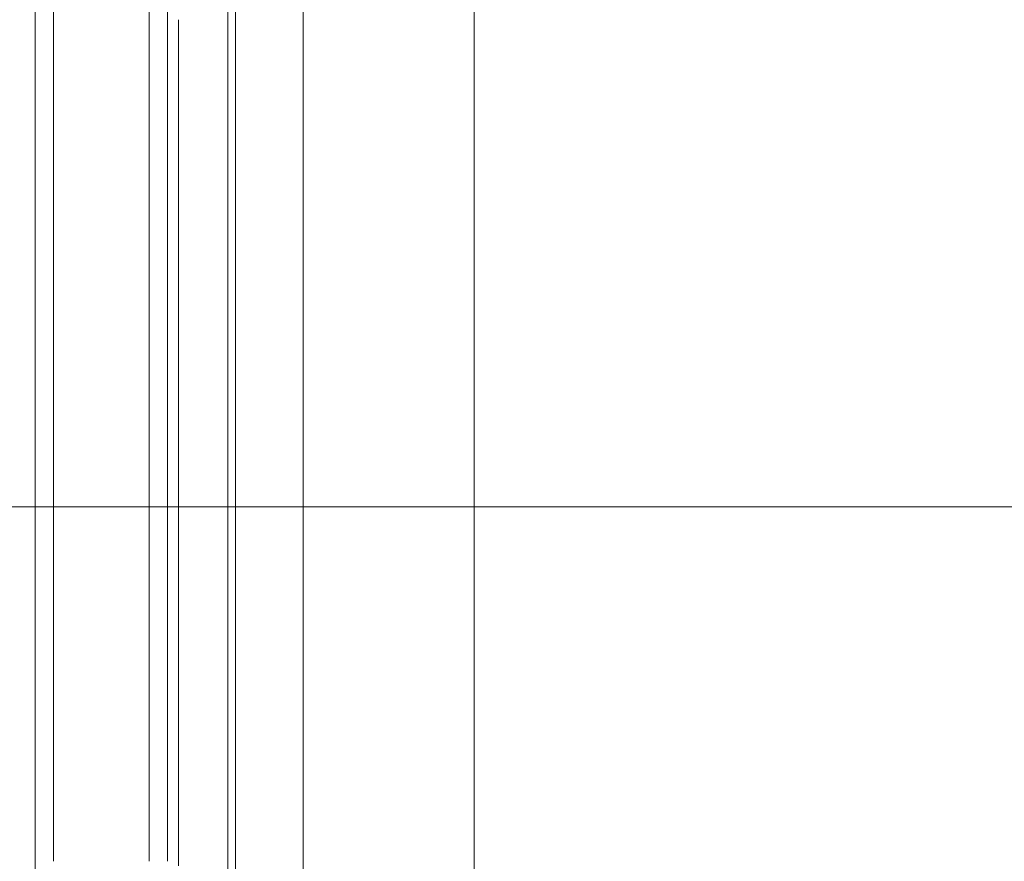
# Model space of a CAD drawing. Extents: x 97 to 1354, y 0 to 1080.
# Drawn here: x 257 to 381, y 682 to 788 of the extents above; entities that cross this region are included whole.
import ezdxf

# ---------------------------------------------------------------- set-up
doc = ezdxf.new("R2010")
doc.units = 0
doc.header["$MEASUREMENT"] = 0
doc.layers.add('Livello 1', color=7, linetype='Continuous', lineweight=0)

msp = doc.modelspace()

# ---------------------------------------------------------------- linework, layer by layer
at = {"layer": 'Livello 1', "color": 250, "lineweight": 15, "true_color": 0x1d1d1b}
for p, q in [((284.43, 822.58), (284.43, 786.97)), ((283.46, 786.77), (283.46, 822)), ((292.95, 757.94), (292.95, 793.16)), ((314.43, 793.16), (314.43, 757.93)), ((259.27, 790.84), (259.27, 754.64)), ((261.59, 754.64), (261.59, 790.84)), ((273.59, 754.64), (273.59, 790.84)), ((275.92, 754.64), (275.92, 790.84)), ((277.27, 752.13), (277.27, 787.55)), ((283.46, 751.35), (283.46, 786.77)), ((284.43, 786.97), (284.43, 751.55)), ((292.95, 722.9), (292.95, 757.94)), ((314.43, 757.94), (314.43, 722.9)), ((259.27, 754.64), (259.27, 718.26)), ((261.59, 718.26), (261.59, 754.65)), ((273.59, 718.26), (273.59, 754.65)), ((275.92, 718.26), (275.92, 754.65)), ((277.27, 716.71), (277.27, 752.13)), ((283.46, 715.94), (283.46, 751.35)), ((284.43, 751.55), (284.43, 716.13)), ((270.5, 726.39), (236.04, 726.39)), ((305.14, 726.39), (270.5, 726.39)), ((339.79, 726.39), (305.14, 726.39)), ((374.43, 726.39), (339.79, 726.39)), ((409.08, 726.39), (374.43, 726.39)), ((292.95, 687.87), (292.95, 722.9)), ((314.43, 722.9), (314.43, 687.87)), ((259.27, 718.26), (259.27, 681.87)), ((261.59, 681.87), (261.59, 718.26)), ((273.59, 681.87), (273.59, 718.26)), ((275.92, 681.87), (275.92, 718.26)), ((277.27, 681.29), (277.27, 716.71)), ((284.43, 716.13), (284.43, 680.71)), ((283.46, 680.52), (283.46, 715.93)), ((292.95, 652.84), (292.95, 687.87)), ((314.43, 687.87), (314.43, 652.84)), ((259.27, 681.87), (259.27, 645.48))]:
    msp.add_line(p, q, dxfattribs=at)

doc.saveas('drawing.dxf')
